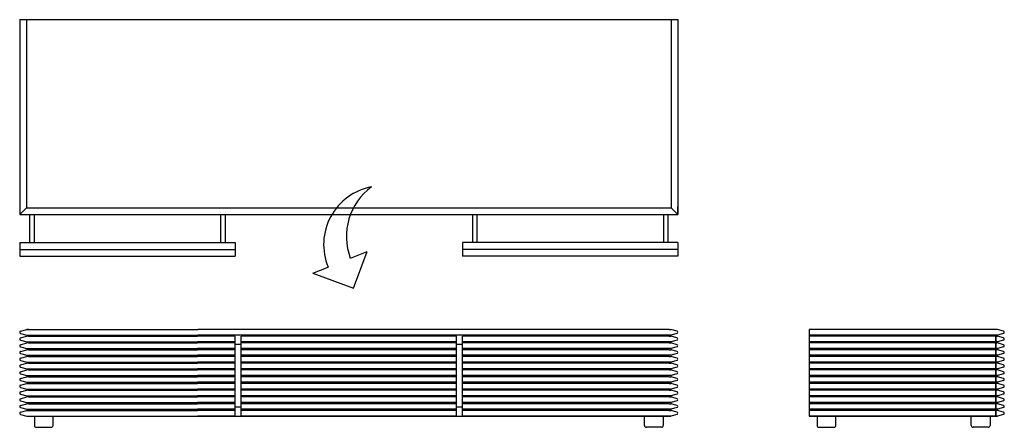
# Model space of a CAD drawing. Units: millimetres. Extents: x -124269 to -121645, y -4631 to -3543.
import ezdxf

# ---------------------------------------------------------------- set-up
doc = ezdxf.new("R2010")
doc.units = ezdxf.units.MM

msp = doc.modelspace()

# ---------------------------------------------------------------- linework, layer by layer
for p, q in [((-124268.9, -3543.3), (-122514.9, -3543.3)), ((-124268.9, -3543.3), (-124268.9, -4040.3)), ((-124268.9, -3543.3), (-122514.9, -3543.3)), ((-124250.9, -3543.3), (-124250.9, -4040.3)), ((-122532.9, -3543.3), (-122532.9, -4045.3)), ((-122514.9, -3543.3), (-122514.9, -4063.3)), ((-124268.9, -4041.3), (-124268.9, -4063.3)), ((-124268.9, -4063.3), (-124250.9, -4045.3)), ((-124268.9, -4063.3), (-122514.9, -4063.3)), ((-124250.9, -4041.3), (-124250.9, -4045.3)), ((-124250.9, -4045.3), (-122532.9, -4045.3)), ((-122532.9, -4045.3), (-122514.9, -4063.3)), ((-122514.9, -4063.3), (-122514.9, -4041.3)), ((-124266.7, -4374.1), (-124249.9, -4369.5)), ((-124266.7, -4379.9), (-124249.9, -4384.5)), ((-124249.9, -4369.5), (-124246.6, -4369.5)), ((-124245.9, -4369.5), (-124249.9, -4369.5)), ((-124245.9, -4369.5), (-124244.9, -4369.5)), ((-124244.9, -4369.5), (-123793.9, -4369.5)), ((-122538.9, -4369.5), (-123793.9, -4369.5)), ((-122537.9, -4369.5), (-122538.9, -4369.5)), ((-122537.9, -4369.5), (-122533.9, -4369.5)), ((-122517.1, -4374.1), (-122533.9, -4369.5)), ((-122517.1, -4379.9), (-122533.9, -4384.5)), ((-121663, -4369.5), (-122165, -4369.5)), ((-122165, -4369.5), (-122165, -4600.5)), ((-121663, -4369.5), (-122164, -4369.5)), ((-121670, -4369.5), (-121671, -4369.5)), ((-121647.1, -4374.1), (-121663, -4369.5)), ((-121647.1, -4379.9), (-121663, -4384.5)), ((-124266.7, -4392.1), (-124249.9, -4387.5)), ((-124266.7, -4397.9), (-124249.9, -4402.5)), ((-124266.7, -4410.1), (-124249.9, -4405.5)), ((-124249.9, -4384.5), (-124249.9, -4387.5)), ((-124249.9, -4384.5), (-123793.9, -4384.5)), ((-124245.9, -4387.5), (-124249.9, -4387.5)), ((-124249.9, -4402.5), (-124249.9, -4405.5)), ((-124249.9, -4402.5), (-123794.9, -4402.5)), ((-124245.9, -4405.5), (-124249.9, -4405.5)), ((-124245.9, -4387.5), (-124244.9, -4387.5)), ((-124245.9, -4405.5), (-124244.9, -4405.5)), ((-124244.9, -4387.5), (-123794.9, -4387.5)), ((-124244.9, -4405.5), (-123794.9, -4405.5)), ((-124229.9, -4384.5), (-124229.9, -4387.5)), ((-123694.9, -4387.5), (-123794.9, -4387.5)), ((-123694.9, -4402.5), (-123794.9, -4402.5)), ((-123694.9, -4405.5), (-123794.9, -4405.5)), ((-122533.9, -4384.5), (-123793.9, -4384.5)), ((-123694.9, -4600.5), (-123694.9, -4387.5)), ((-123104.9, -4387.5), (-123678.9, -4387.5)), ((-123678.9, -4600.5), (-123678.9, -4387.5)), ((-123104.9, -4402.5), (-123678.9, -4402.5)), ((-123104.9, -4405.5), (-123678.9, -4405.5)), ((-123104.9, -4600.5), (-123104.9, -4387.5)), ((-122538.9, -4387.5), (-123088.9, -4387.5)), ((-123088.9, -4600.5), (-123088.9, -4387.5)), ((-122533.9, -4402.5), (-123088.9, -4402.5)), ((-122538.9, -4405.5), (-123088.9, -4405.5)), ((-122553.9, -4384.5), (-122553.9, -4387.5)), ((-122537.9, -4387.5), (-122538.9, -4387.5)), ((-122537.9, -4405.5), (-122538.9, -4405.5)), ((-122537.9, -4387.5), (-122533.9, -4387.5)), ((-122537.9, -4405.5), (-122533.9, -4405.5)), ((-122533.9, -4384.5), (-122533.9, -4387.5)), ((-122517.1, -4392.1), (-122533.9, -4387.5)), ((-122517.1, -4397.9), (-122533.9, -4402.5)), ((-122533.9, -4402.5), (-122533.9, -4405.5)), ((-122517.1, -4410.1), (-122533.9, -4405.5)), ((-121663, -4384.5), (-122165, -4384.5)), ((-121668, -4387.5), (-122165, -4387.5)), ((-121668, -4402.5), (-122165, -4402.5)), ((-121668, -4405.5), (-122165, -4405.5)), ((-121664, -4384.5), (-122164, -4384.5)), ((-121664, -4387.5), (-122164, -4387.5)), ((-121668, -4402.5), (-122164, -4402.5)), ((-121668, -4405.5), (-122164, -4405.5)), ((-121664, -4387.5), (-121671, -4387.5)), ((-121670, -4405.5), (-121671, -4405.5)), ((-121670, -4405.5), (-121668, -4405.5)), ((-121663, -4384.5), (-121668, -4384.5)), ((-121668, -4600.5), (-121668, -4384.5)), ((-121667, -4387.5), (-121668, -4387.5)), ((-121667, -4600.5), (-121667, -4387.5)), ((-121667, -4387.5), (-121663, -4387.5)), ((-121664, -4402.5), (-121667, -4402.5)), ((-121663, -4402.5), (-121667, -4402.5)), ((-121667, -4405.5), (-121664, -4405.5)), ((-121664, -4405.5), (-121667, -4405.5)), ((-121663, -4405.5), (-121667, -4405.5)), ((-121664, -4384.5), (-121663, -4384.5)), ((-121663, -4387.5), (-121664, -4387.5)), ((-121647.1, -4392.1), (-121663, -4387.5)), ((-121647.1, -4397.9), (-121663, -4402.5)), ((-121663, -4402.5), (-121663, -4405.5)), ((-121647.1, -4410.1), (-121663, -4405.5)), ((-124266.7, -4415.9), (-124249.9, -4420.5)), ((-124266.7, -4428.1), (-124249.9, -4423.5)), ((-124266.7, -4433.9), (-124249.9, -4438.5)), ((-124249.9, -4420.5), (-124249.9, -4423.5)), ((-124249.9, -4420.5), (-123794.9, -4420.5)), ((-124245.9, -4423.5), (-124249.9, -4423.5)), ((-124245.9, -4423.5), (-124244.9, -4423.5)), ((-124244.9, -4423.5), (-123794.9, -4423.5)), ((-123694.9, -4420.5), (-123794.9, -4420.5)), ((-123694.9, -4423.5), (-123794.9, -4423.5)), ((-123678.9, -4409.5), (-123694.9, -4409.5)), ((-123104.9, -4420.5), (-123678.9, -4420.5)), ((-123104.9, -4423.5), (-123678.9, -4423.5)), ((-123088.9, -4409.5), (-123104.9, -4409.5)), ((-122533.9, -4420.5), (-123088.9, -4420.5)), ((-122538.9, -4423.5), (-123088.9, -4423.5)), ((-122537.9, -4423.5), (-122538.9, -4423.5)), ((-122537.9, -4423.5), (-122533.9, -4423.5)), ((-122517.1, -4415.9), (-122533.9, -4420.5)), ((-122533.9, -4420.5), (-122533.9, -4423.5)), ((-122517.1, -4428.1), (-122533.9, -4423.5)), ((-122517.1, -4433.9), (-122533.9, -4438.5)), ((-121668, -4420.5), (-122165, -4420.5)), ((-121668, -4423.5), (-122165, -4423.5)), ((-121668, -4420.5), (-122164, -4420.5)), ((-121668, -4423.5), (-122164, -4423.5)), ((-121664, -4420.5), (-121667, -4420.5)), ((-121663, -4420.5), (-121667, -4420.5)), ((-121664, -4423.5), (-121667, -4423.5)), ((-121663, -4423.5), (-121667, -4423.5)), ((-121647.1, -4415.9), (-121663, -4420.5)), ((-121663, -4420.5), (-121663, -4423.5)), ((-121647.1, -4428.1), (-121663, -4423.5)), ((-121647.1, -4433.9), (-121663, -4438.5)), ((-124266.7, -4446.1), (-124249.9, -4441.5)), ((-124266.7, -4451.9), (-124249.9, -4456.5)), ((-124266.7, -4464.1), (-124249.9, -4459.5)), ((-124249.9, -4438.5), (-123794.9, -4438.5)), ((-124249.9, -4438.5), (-124249.9, -4441.5)), ((-124245.9, -4441.5), (-124249.9, -4441.5)), ((-124245.9, -4441.5), (-124249.9, -4441.5)), ((-124249.9, -4456.5), (-124249.9, -4459.5)), ((-124249.9, -4456.5), (-123794.9, -4456.5)), ((-124245.9, -4459.5), (-124249.9, -4459.5)), ((-124245.9, -4441.5), (-124244.9, -4441.5)), ((-124245.9, -4441.5), (-124244.9, -4441.5)), ((-124245.9, -4459.5), (-124244.9, -4459.5)), ((-124244.9, -4441.5), (-123794.9, -4441.5)), ((-124244.9, -4459.5), (-123794.9, -4459.5)), ((-123694.9, -4438.5), (-123794.9, -4438.5)), ((-123694.9, -4441.5), (-123794.9, -4441.5)), ((-123694.9, -4456.5), (-123794.9, -4456.5)), ((-123694.9, -4459.5), (-123794.9, -4459.5)), ((-123104.9, -4438.5), (-123678.9, -4438.5)), ((-123104.9, -4441.5), (-123678.9, -4441.5)), ((-123104.9, -4456.5), (-123678.9, -4456.5)), ((-123104.9, -4459.5), (-123678.9, -4459.5)), ((-122533.9, -4438.5), (-123088.9, -4438.5)), ((-122538.9, -4441.5), (-123088.9, -4441.5)), ((-122533.9, -4456.5), (-123088.9, -4456.5)), ((-122538.9, -4459.5), (-123088.9, -4459.5)), ((-122537.9, -4441.5), (-122538.9, -4441.5)), ((-122537.9, -4441.5), (-122538.9, -4441.5)), ((-122537.9, -4459.5), (-122538.9, -4459.5)), ((-122537.9, -4441.5), (-122533.9, -4441.5)), ((-122537.9, -4441.5), (-122533.9, -4441.5)), ((-122537.9, -4459.5), (-122533.9, -4459.5)), ((-122533.9, -4438.5), (-122533.9, -4441.5)), ((-122517.1, -4446.1), (-122533.9, -4441.5)), ((-122517.1, -4451.9), (-122533.9, -4456.5)), ((-122533.9, -4456.5), (-122533.9, -4459.5)), ((-122517.1, -4464.1), (-122533.9, -4459.5)), ((-121668, -4438.5), (-122165, -4438.5)), ((-121668, -4441.5), (-122165, -4441.5)), ((-121668, -4456.5), (-122165, -4456.5)), ((-121668, -4459.5), (-122165, -4459.5)), ((-121668, -4438.5), (-122164, -4438.5)), ((-121668, -4441.5), (-122164, -4441.5)), ((-121668, -4456.5), (-122164, -4456.5)), ((-121668, -4459.5), (-122164, -4459.5)), ((-121664, -4438.5), (-121667, -4438.5)), ((-121663, -4438.5), (-121667, -4438.5)), ((-121664, -4441.5), (-121667, -4441.5)), ((-121663, -4441.5), (-121667, -4441.5)), ((-121664, -4456.5), (-121667, -4456.5)), ((-121663, -4456.5), (-121667, -4456.5)), ((-121664, -4459.5), (-121667, -4459.5)), ((-121663, -4459.5), (-121667, -4459.5)), ((-121663, -4438.5), (-121663, -4441.5)), ((-121647.1, -4446.1), (-121663, -4441.5)), ((-121647.1, -4451.9), (-121663, -4456.5)), ((-121663, -4456.5), (-121663, -4459.5)), ((-121647.1, -4464.1), (-121663, -4459.5)), ((-124266.7, -4469.9), (-124249.9, -4474.5)), ((-124266.7, -4482.1), (-124249.9, -4477.5)), ((-124249.9, -4474.5), (-124249.9, -4477.5)), ((-124249.9, -4474.5), (-123794.9, -4474.5)), ((-124245.9, -4477.5), (-124249.9, -4477.5)), ((-124245.9, -4477.5), (-124244.9, -4477.5)), ((-124244.9, -4477.5), (-123794.9, -4477.5)), ((-123694.9, -4474.5), (-123794.9, -4474.5)), ((-123694.9, -4477.5), (-123794.9, -4477.5)), ((-123104.9, -4474.5), (-123678.9, -4474.5)), ((-123104.9, -4477.5), (-123678.9, -4477.5)), ((-122533.9, -4474.5), (-123088.9, -4474.5)), ((-122538.9, -4477.5), (-123088.9, -4477.5)), ((-122537.9, -4477.5), (-122538.9, -4477.5)), ((-122537.9, -4477.5), (-122533.9, -4477.5)), ((-122517.1, -4469.9), (-122533.9, -4474.5)), ((-122533.9, -4474.5), (-122533.9, -4477.5)), ((-122517.1, -4482.1), (-122533.9, -4477.5)), ((-121668, -4474.5), (-122165, -4474.5)), ((-121668, -4477.5), (-122165, -4477.5)), ((-121668, -4474.5), (-122164, -4474.5)), ((-121668, -4477.5), (-122164, -4477.5)), ((-121664, -4474.5), (-121667, -4474.5)), ((-121663, -4474.5), (-121667, -4474.5)), ((-121664, -4477.5), (-121667, -4477.5)), ((-121663, -4477.5), (-121667, -4477.5)), ((-121647.1, -4469.9), (-121663, -4474.5)), ((-121663, -4474.5), (-121663, -4477.5)), ((-121647.1, -4482.1), (-121663, -4477.5)), ((-124266.7, -4487.9), (-124249.9, -4492.5)), ((-124266.7, -4500.1), (-124249.9, -4495.5)), ((-124266.7, -4505.9), (-124249.9, -4510.5)), ((-124249.9, -4492.5), (-124249.9, -4495.5)), ((-124249.9, -4492.5), (-123794.9, -4492.5)), ((-124245.9, -4495.5), (-124249.9, -4495.5)), ((-124249.9, -4510.5), (-124249.9, -4513.5)), ((-124249.9, -4510.5), (-123794.9, -4510.5)), ((-124245.9, -4495.5), (-124244.9, -4495.5)), ((-124244.9, -4495.5), (-123794.9, -4495.5)), ((-123694.9, -4492.5), (-123794.9, -4492.5)), ((-123694.9, -4495.5), (-123794.9, -4495.5)), ((-123694.9, -4510.5), (-123794.9, -4510.5)), ((-123104.9, -4492.5), (-123678.9, -4492.5)), ((-123104.9, -4495.5), (-123678.9, -4495.5)), ((-123104.9, -4510.5), (-123678.9, -4510.5)), ((-122533.9, -4492.5), (-123088.9, -4492.5)), ((-122538.9, -4495.5), (-123088.9, -4495.5)), ((-122533.9, -4510.5), (-123088.9, -4510.5)), ((-122537.9, -4495.5), (-122538.9, -4495.5)), ((-122537.9, -4495.5), (-122533.9, -4495.5)), ((-122517.1, -4487.9), (-122533.9, -4492.5)), ((-122533.9, -4492.5), (-122533.9, -4495.5)), ((-122517.1, -4500.1), (-122533.9, -4495.5)), ((-122517.1, -4505.9), (-122533.9, -4510.5)), ((-122533.9, -4510.5), (-122533.9, -4513.5)), ((-121668, -4492.5), (-122165, -4492.5)), ((-121668, -4495.5), (-122165, -4495.5)), ((-121668, -4510.5), (-122165, -4510.5)), ((-121668, -4492.5), (-122164, -4492.5)), ((-121668, -4495.5), (-122164, -4495.5)), ((-121668, -4510.5), (-122164, -4510.5)), ((-121664, -4492.5), (-121667, -4492.5)), ((-121663, -4492.5), (-121667, -4492.5)), ((-121664, -4495.5), (-121667, -4495.5)), ((-121663, -4495.5), (-121667, -4495.5)), ((-121664, -4510.5), (-121667, -4510.5)), ((-121663, -4510.5), (-121667, -4510.5)), ((-121647.1, -4487.9), (-121663, -4492.5)), ((-121663, -4492.5), (-121663, -4495.5)), ((-121647.1, -4500.1), (-121663, -4495.5)), ((-121647.1, -4505.9), (-121663, -4510.5)), ((-121663, -4510.5), (-121663, -4513.5)), ((-124266.7, -4518.1), (-124249.9, -4513.5)), ((-124266.7, -4523.9), (-124249.9, -4528.5)), ((-124266.7, -4536.1), (-124249.9, -4531.5)), ((-124249.9, -4513.5), (-124246.6, -4513.5)), ((-124245.9, -4513.5), (-124249.9, -4513.5)), ((-124249.9, -4528.5), (-124249.9, -4531.5)), ((-124249.9, -4528.5), (-123794.9, -4528.5)), ((-124245.9, -4531.5), (-124249.9, -4531.5)), ((-124245.9, -4513.5), (-124244.9, -4513.5)), ((-124245.9, -4531.5), (-124244.9, -4531.5)), ((-124244.9, -4513.5), (-123794.9, -4513.5)), ((-124244.9, -4531.5), (-123794.9, -4531.5)), ((-123694.9, -4513.5), (-123794.9, -4513.5)), ((-123694.9, -4528.5), (-123794.9, -4528.5)), ((-123694.9, -4531.5), (-123794.9, -4531.5)), ((-123104.9, -4513.5), (-123678.9, -4513.5)), ((-123104.9, -4528.5), (-123678.9, -4528.5)), ((-123104.9, -4531.5), (-123678.9, -4531.5)), ((-122538.9, -4513.5), (-123088.9, -4513.5)), ((-122533.9, -4528.5), (-123088.9, -4528.5)), ((-122538.9, -4531.5), (-123088.9, -4531.5)), ((-122537.9, -4513.5), (-122538.9, -4513.5)), ((-122537.9, -4531.5), (-122538.9, -4531.5)), ((-122537.9, -4513.5), (-122533.9, -4513.5)), ((-122537.9, -4531.5), (-122533.9, -4531.5)), ((-122533.9, -4513.5), (-122537.2, -4513.5)), ((-122517.1, -4518.1), (-122533.9, -4513.5)), ((-122517.1, -4523.9), (-122533.9, -4528.5)), ((-122533.9, -4528.5), (-122533.9, -4531.5)), ((-122517.1, -4536.1), (-122533.9, -4531.5)), ((-121668, -4513.5), (-122165, -4513.5)), ((-121668, -4528.5), (-122165, -4528.5)), ((-121668, -4531.5), (-122165, -4531.5)), ((-121668, -4513.5), (-122164, -4513.5)), ((-121668, -4528.5), (-122164, -4528.5)), ((-121668, -4531.5), (-122164, -4531.5)), ((-121664, -4513.5), (-121667, -4513.5)), ((-121663, -4513.5), (-121667, -4513.5)), ((-121664, -4528.5), (-121667, -4528.5)), ((-121663, -4528.5), (-121667, -4528.5)), ((-121664, -4531.5), (-121667, -4531.5)), ((-121663, -4531.5), (-121667, -4531.5)), ((-121663, -4531.5), (-121666.3, -4531.5)), ((-121647.1, -4518.1), (-121663, -4513.5)), ((-121647.1, -4523.9), (-121663, -4528.5)), ((-121663, -4528.5), (-121663, -4531.5)), ((-121647.1, -4536.1), (-121663, -4531.5)), ((-124266.7, -4541.9), (-124249.9, -4546.5)), ((-124266.7, -4554.1), (-124249.9, -4549.5)), ((-124266.7, -4559.9), (-124249.9, -4564.5)), ((-124249.9, -4546.5), (-124249.9, -4549.5)), ((-124249.9, -4546.5), (-123794.9, -4546.5)), ((-124245.9, -4549.5), (-124249.9, -4549.5)), ((-124249.9, -4564.5), (-124249.9, -4567.5)), ((-124249.9, -4564.5), (-123794.9, -4564.5)), ((-124245.9, -4549.5), (-124244.9, -4549.5)), ((-124244.9, -4549.5), (-123794.9, -4549.5)), ((-123694.9, -4546.5), (-123794.9, -4546.5)), ((-123694.9, -4549.5), (-123794.9, -4549.5)), ((-123694.9, -4564.5), (-123794.9, -4564.5)), ((-123104.9, -4546.5), (-123678.9, -4546.5)), ((-123104.9, -4549.5), (-123678.9, -4549.5)), ((-123104.9, -4564.5), (-123678.9, -4564.5)), ((-122533.9, -4546.5), (-123088.9, -4546.5)), ((-122538.9, -4549.5), (-123088.9, -4549.5)), ((-122533.9, -4564.5), (-123088.9, -4564.5)), ((-122537.9, -4549.5), (-122538.9, -4549.5)), ((-122537.9, -4549.5), (-122533.9, -4549.5)), ((-122517.1, -4541.9), (-122533.9, -4546.5)), ((-122533.9, -4546.5), (-122533.9, -4549.5)), ((-122517.1, -4554.1), (-122533.9, -4549.5)), ((-122517.1, -4559.9), (-122533.9, -4564.5)), ((-122533.9, -4564.5), (-122533.9, -4567.5)), ((-121668, -4546.5), (-122165, -4546.5)), ((-121668, -4549.5), (-122165, -4549.5)), ((-121668, -4564.5), (-122165, -4564.5)), ((-121668, -4546.5), (-122164, -4546.5)), ((-121668, -4549.5), (-122164, -4549.5)), ((-121668, -4564.5), (-122164, -4564.5)), ((-121664, -4546.5), (-121667, -4546.5)), ((-121663, -4546.5), (-121667, -4546.5)), ((-121664, -4549.5), (-121667, -4549.5)), ((-121663, -4549.5), (-121667, -4549.5)), ((-121664, -4564.5), (-121667, -4564.5)), ((-121663, -4564.5), (-121667, -4564.5)), ((-121647.1, -4541.9), (-121663, -4546.5)), ((-121663, -4546.5), (-121663, -4549.5)), ((-121647.1, -4554.1), (-121663, -4549.5)), ((-121647.1, -4559.9), (-121663, -4564.5)), ((-121663, -4564.5), (-121663, -4567.5)), ((-124266.7, -4572.1), (-124249.9, -4567.5)), ((-124266.7, -4577.9), (-124249.9, -4582.5)), ((-124266.7, -4590.1), (-124249.9, -4585.5)), ((-124245.9, -4567.5), (-124249.9, -4567.5)), ((-124249.9, -4582.5), (-124249.9, -4585.5)), ((-124249.9, -4582.5), (-123794.9, -4582.5)), ((-124249.9, -4585.5), (-124246.6, -4585.5)), ((-124245.9, -4585.5), (-124249.9, -4585.5)), ((-124245.9, -4567.5), (-124244.9, -4567.5)), ((-124245.9, -4585.5), (-124244.9, -4585.5)), ((-124244.9, -4567.5), (-123794.9, -4567.5)), ((-124244.9, -4585.5), (-123794.9, -4585.5)), ((-123694.9, -4567.5), (-123794.9, -4567.5)), ((-123694.9, -4582.5), (-123794.9, -4582.5)), ((-123694.9, -4585.5), (-123794.9, -4585.5)), ((-123694.9, -4575.5), (-123678.9, -4575.5)), ((-123104.9, -4567.5), (-123678.9, -4567.5)), ((-123104.9, -4582.5), (-123678.9, -4582.5)), ((-123104.9, -4585.5), (-123678.9, -4585.5)), ((-123104.9, -4575.5), (-123088.9, -4575.5)), ((-122538.9, -4567.5), (-123088.9, -4567.5)), ((-122533.9, -4582.5), (-123088.9, -4582.5)), ((-122538.9, -4585.5), (-123088.9, -4585.5)), ((-122537.9, -4567.5), (-122538.9, -4567.5)), ((-122537.9, -4585.5), (-122538.9, -4585.5)), ((-122537.9, -4567.5), (-122533.9, -4567.5)), ((-122537.9, -4585.5), (-122533.9, -4585.5)), ((-122533.9, -4585.5), (-122537.2, -4585.5)), ((-122517.1, -4572.1), (-122533.9, -4567.5)), ((-122517.1, -4577.9), (-122533.9, -4582.5)), ((-122533.9, -4582.5), (-122533.9, -4585.5)), ((-122517.1, -4590.1), (-122533.9, -4585.5)), ((-121668, -4567.5), (-122165, -4567.5)), ((-121668, -4582.5), (-122165, -4582.5)), ((-121668, -4585.5), (-122165, -4585.5)), ((-121668, -4567.5), (-122164, -4567.5)), ((-121668, -4582.5), (-122164, -4582.5)), ((-121668, -4585.5), (-122164, -4585.5)), ((-121664, -4567.5), (-121667, -4567.5)), ((-121663, -4567.5), (-121667, -4567.5)), ((-121664, -4582.5), (-121667, -4582.5)), ((-121663, -4582.5), (-121667, -4582.5)), ((-121664, -4585.5), (-121667, -4585.5)), ((-121663, -4585.5), (-121667, -4585.5)), ((-121647.1, -4572.1), (-121663, -4567.5)), ((-121647.1, -4577.9), (-121663, -4582.5)), ((-121663, -4582.5), (-121663, -4585.5)), ((-121647.1, -4590.1), (-121663, -4585.5)), ((-124266.7, -4595.9), (-124249.9, -4600.5)), ((-124249.9, -4600.5), (-123794.9, -4600.5)), ((-124249.9, -4600.5), (-122533.9, -4600.5)), ((-124229.9, -4600.5), (-124229.9, -4625.5)), ((-124179.9, -4625.5), (-124179.9, -4600.5)), ((-123694.9, -4600.5), (-123794.9, -4600.5)), ((-123104.9, -4600.5), (-123678.9, -4600.5)), ((-122533.9, -4600.5), (-123088.9, -4600.5)), ((-122603.9, -4625.5), (-122603.9, -4600.5)), ((-122553.9, -4600.5), (-122553.9, -4625.5)), ((-122517.1, -4595.9), (-122533.9, -4600.5)), ((-121668, -4600.5), (-122165, -4600.5)), ((-122165, -4600.5), (-121663, -4600.5)), ((-121668, -4600.5), (-122164, -4600.5)), ((-122144, -4600.5), (-122144, -4625.5)), ((-122094, -4625.5), (-122094, -4600.5)), ((-121733, -4625.5), (-121733, -4600.5)), ((-121668, -4600.5), (-121712.6, -4600.5)), ((-121683, -4600.5), (-121683, -4625.5)), ((-121664, -4600.5), (-121667, -4600.5)), ((-121667, -4600.5), (-121663, -4600.5)), ((-121663, -4600.5), (-121667, -4600.5)), ((-121647.1, -4595.9), (-121663, -4600.5)), ((-124224.9, -4630.5), (-124184.9, -4630.5)), ((-122558.9, -4630.5), (-122598.9, -4630.5)), ((-122139, -4630.5), (-122099, -4630.5)), ((-121688, -4630.5), (-121728, -4630.5))]:
    msp.add_line(p, q)
at = {"ltscale": 15}
for p, q in [((-124242.5, -4063.3), (-124242.5, -4136.9)), ((-124230.5, -4063.3), (-124230.5, -4136.9)), ((-123733.5, -4063.3), (-123733.5, -4136.9)), ((-123721.5, -4063.3), (-123721.5, -4136.9)), ((-123062.3, -4063.3), (-123062.3, -4136.9)), ((-123050.3, -4063.3), (-123050.3, -4136.9)), ((-122553.3, -4063.3), (-122553.3, -4136.9)), ((-122541.3, -4063.3), (-122541.3, -4136.9)), ((-124269, -4137.9), (-123695, -4137.9)), ((-124269, -4137.9), (-124269, -4173.9)), ((-123695, -4137.9), (-123695, -4173.9)), ((-122514.8, -4137.9), (-123088.8, -4137.9)), ((-123088.8, -4137.9), (-123088.8, -4173.9)), ((-122514.8, -4137.9), (-122514.8, -4173.9)), ((-124269, -4155.9), (-123695, -4155.9)), ((-123387.8, -4179.5), (-123343.3, -4161.8)), ((-122514.8, -4155.9), (-123088.8, -4155.9)), ((-124269, -4173.9), (-123695, -4173.9)), ((-122514.8, -4173.9), (-123088.8, -4173.9)), ((-123487.7, -4219.2), (-123447.1, -4203))]:
    msp.add_line(p, q, dxfattribs=at)
msp.add_lwpolyline([(-123487.7, -4219.2), (-123379, -4259.2), (-123343.3, -4161.8)], dxfattribs=at)
for centre, radius, start, end in [((-123302, -4143.2), 156.9, 100.801, 202.4061), ((-123233.3, -4121.7), 165, 126.5176, 200.503)]:
    msp.add_arc(centre, radius, start, end, dxfattribs=at)
for centre, radius, start, end in [((-124265.9, -4377), 3, 106.2602, 253.7398), ((-122517.9, -4377), 3, 286.2602, 73.7398), ((-121648, -4377), 3, 286.2602, 73.7398), ((-124265.9, -4395), 3, 106.2602, 253.7398), ((-122517.9, -4395), 3, 286.2602, 73.7398), ((-121648, -4395), 3, 286.2602, 73.7398), ((-124265.9, -4413), 3, 106.2602, 253.7398), ((-124265.9, -4431), 3, 106.2602, 253.7398), ((-122517.9, -4413), 3, 286.2602, 73.7398), ((-122517.9, -4431), 3, 286.2602, 73.7398), ((-121648, -4413), 3, 286.2602, 73.7398), ((-121648, -4431), 3, 286.2602, 73.7398), ((-124265.9, -4449), 3, 106.2602, 253.7398), ((-122517.9, -4449), 3, 286.2602, 73.7398), ((-121648, -4449), 3, 286.2602, 73.7398), ((-124265.9, -4467), 3, 106.2602, 253.7398), ((-124265.9, -4485), 3, 106.2602, 253.7398), ((-122517.9, -4467), 3, 286.2602, 73.7398), ((-122517.9, -4485), 3, 286.2602, 73.7398), ((-121648, -4467), 3, 286.2602, 73.7398), ((-121648, -4485), 3, 286.2602, 73.7398), ((-124265.9, -4503), 3, 106.2602, 253.7398), ((-122517.9, -4503), 3, 286.2602, 73.7398), ((-121648, -4503), 3, 286.2602, 73.7398), ((-124265.9, -4521), 3, 106.2602, 253.7398), ((-124265.9, -4539), 3, 106.2602, 253.7398), ((-122517.9, -4521), 3, 286.2602, 73.7398), ((-122517.9, -4539), 3, 286.2602, 73.7398), ((-121648, -4521), 3, 286.2602, 73.7398), ((-121648, -4539), 3, 286.2602, 73.7398), ((-124265.9, -4557), 3, 106.2602, 253.7398), ((-122517.9, -4557), 3, 286.2602, 73.7398), ((-121648, -4557), 3, 286.2602, 73.7398), ((-124265.9, -4575), 3, 106.2602, 253.7398), ((-124265.9, -4593), 3, 106.2602, 253.7398), ((-122517.9, -4575), 3, 286.2602, 73.7398), ((-122517.9, -4593), 3, 286.2602, 73.7398), ((-121648, -4575), 3, 286.2602, 73.7398), ((-121648, -4593), 3, 286.2602, 73.7398), ((-124224.9, -4625.5), 5, 180, 270), ((-124184.9, -4625.5), 5, 270, 0), ((-122598.9, -4625.5), 5, 180, 270), ((-122558.9, -4625.5), 5, 270, 0), ((-122139, -4625.5), 5, 180, 270), ((-122099, -4625.5), 5, 270, 0), ((-121728, -4625.5), 5, 180, 270), ((-121688, -4625.5), 5, 270, 0)]:
    msp.add_arc(centre, radius, start, end)

doc.saveas('drawing.dxf')
